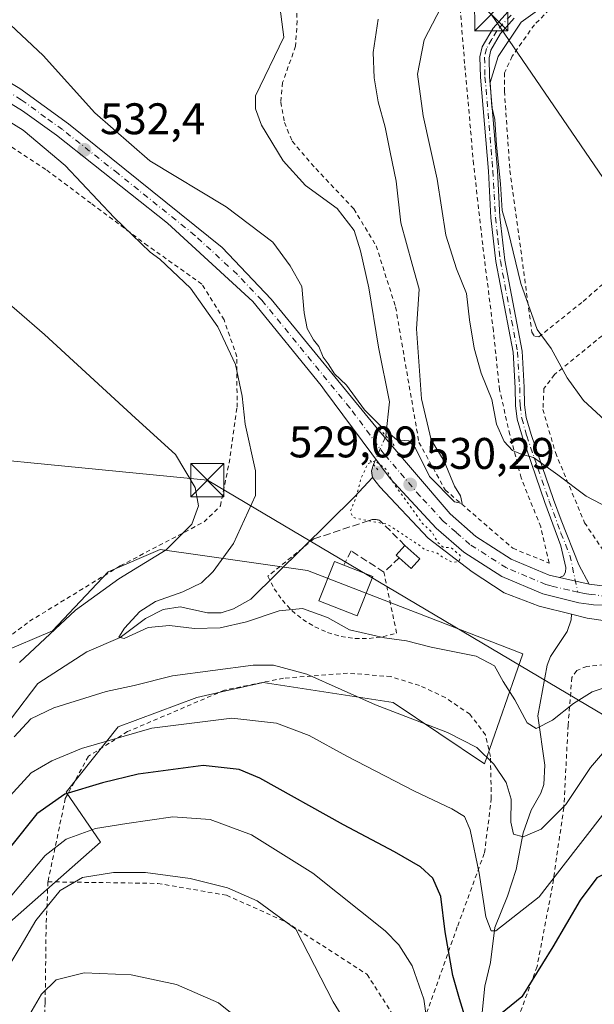
# Model space of a CAD drawing. Units: metres. Extents: x 589876 to 593310, y 4768351 to 4770710.
# Drawn here: x 590252 to 590382, y 4770307 to 4770530 of the extents above; entities that cross this region are included whole.
import ezdxf

# ---------------------------------------------------------------- set-up
doc = ezdxf.new("R2010")
doc.units = ezdxf.units.M
doc.header["$MEASUREMENT"] = 0
for name, pattern in [('DGN Style 2', [1.6480167562047852, 0.988810053722871, -0.6592067024819142]), ('DGN Style 3', [2.307223458686699, 1.648016756204785, -0.6592067024819142]), ('DGN Style 4', [2.6384748266838614, 1.318413404963828, -0.6592067024819142, 0.001648016756204785, -0.6592067024819142]), ('DGN Style 5', [1.1536117293433497, 0.4944050268614355, -0.6592067024819142])]:
    doc.linetypes.add(name, pattern=pattern)
for name, color, linetype, lineweight in [('Alambrada', 7, 'DGN Style 2', 0), ('Arbolado forestal CxS', 92, 'Continuous', 0), ('Carretera de calzada única Cxs', 7, 'Continuous', 13), ('Carretera de calzada única eje', 7, 'DGN Style 4', 0), ('Corriente natural eje oculto', 9, 'DGN Style 4', 0), ('Corriente natural lineal', 142, 'Continuous', 13), ('Corriente natural lineal oculto', 9, 'DGN Style 4', 13), ('Curva de nivel maestra', 30, 'Continuous', 30), ('Curva de nivel normal', 30, 'Continuous', 0), ('Curva de nivel normal depresión', 30, 'DGN Style 5', 0), ('Edificación Cxs', 1, 'Continuous', 13), ('Edificación ligera Cxs', 1, 'Continuous', 0), ('Pista no pavimentada Cxs', 111, 'Continuous', 0), ('Pista no pavimentada eje', 91, 'DGN Style 4', 0), ('Prado CxS', 92, 'Continuous', 0), ('Puente lineal', 2, 'DGN Style 5', 0), ('Punto de cota en terreno', 7, 'Continuous', 0), ('Rótulo de punto de cota en terreno', 7, 'Continuous', 0), ('Seto lineal', 92, 'DGN Style 3', 0), ('Tendido', 6, 'Continuous', 0), ('Torre de tendido puntual', 7, 'Continuous', 0)]:
    doc.layers.add(name, color=color, linetype=linetype, lineweight=lineweight)
doc.styles.add('Style-Arial', font='txt')

# ---------------------------------------------------------------- blocks, each defined once
blk = doc.blocks.new('*U15')
at = {"layer": 'Prado CxS', "color": 92, "linetype": 'Continuous', "lineweight": 0}
blk.add_polyline3d([(590247.7605, 4770323.598099999, 555.0905999999959), (590270.2648999998, 4770343.423900001, 555.439400000003), (590262.4593000002, 4770354.7257, 548.7312999999995), (590274.2753, 4770369.526900001, 543.0963999999949), (590292.0285, 4770376.217700001, 541.6405999999988), (590297.6681000004, 4770377.470699999, 541.383600000001), (590307.0629000004, 4770379.558499999, 541.0540000000037), (590336.5208999999, 4770375.039899999, 538.9502999999969), (590357.1760999998, 4770361.1843, 540.5518000000011), (590365.8601000002, 4770386.0417, 532.823000000004), (590317.1372999996, 4770404.9027, 531.7406000000046), (590293.9118999997, 4770408.235900001, 538.1970000000001), (590283.7654999997, 4770409.692500001, 540.9716999999946), (590271.9841, 4770404.614499999, 542.1073999999935), (590259.3945000004, 4770391.285300001, 541.4339000000036), (590235.9276999999, 4770381.3267, 544.8393999999971)], dxfattribs=at)
blk = doc.blocks.new('5PATER')
at = {"layer": 'Punto de cota en terreno', "linetype": 'Continuous', "lineweight": 0}
h = blk.add_hatch(color=51, dxfattribs=at)
edge = h.paths.add_edge_path()
edge.add_ellipse((0, 0), major_axis=(-0.1095731443231308, -0.1110710700762829), ratio=0.9994222409660322, start_angle=0, end_angle=360)
blk = doc.blocks.new('5TTEND')
at = {"layer": 'Corriente natural eje oculto', "color": 7, "linetype": 'Continuous', "lineweight": 0}
for p, q in [((-0.375, 0.3754), (0.375, -0.3746)), ((0.3720000000000001, 0.3784000000000001), (-0.3720000000000001, -0.3776))]:
    blk.add_line(p, q, dxfattribs=at)
at = {"layer": 'Corriente natural eje oculto', "color": 7, "linetype": 'Continuous', "lineweight": 0, "flags": 128}
blk.add_lwpolyline([(-0.375, -0.3746), (0.375, -0.3746), (0.375, 0.3754), (-0.375, 0.3754), (-0.3720000000000001, -0.3776)], dxfattribs=at)

msp = doc.modelspace()

# ---------------------------------------------------------------- linework, layer by layer
at = {"layer": 'Alambrada', "color": 7, "linetype": 'DGN Style 2', "lineweight": 0}
for points in [[(590314.0100999996, 4770544.2301, 527.1717000000062), (590314.7600999996, 4770529.340100001, 527.421100000007), (590314.4200999998, 4770523.630100001, 527.4069000000018), (590311.4801000003, 4770515.370100001, 528.221000000005), (590311.0500999996, 4770510.920100001, 527.8681999999973), (590311.9200999998, 4770506.3101, 527.8047999999981), (590313.6401000004, 4770502.0701, 527.9820999999939), (590318.9801000003, 4770495.880100001, 528.2618999999977), (590327.6001000004, 4770486.7601, 528.556700000001), (590332.6501000002, 4770478.420100001, 529.4195999999939), (590337.0500999996, 4770464.5701, 537.7415000000037), (590342.3400999998, 4770433.9101, 542.4122000000061), (590348.2701000003, 4770423.1801, 531.547900000005), (590363.5900999998, 4770409.960100001, 530.9434000000037), (590371.8400999998, 4770406.590100001, 531.4712000000001)], [(590387.9600999998, 4770541.380100001, 540.5933999999979), (590382.3000999996, 4770540.590100001, 541.1009000000049), (590378.8300999999, 4770538.8201, 541.675700000007), (590368.4801000003, 4770528.460100001, 542.7740000000049), (590363.4401000004, 4770521.340100001, 540.8833000000013), (590361.7100999998, 4770517.600099999, 540.7497000000003), (590361.6700999998, 4770513.4301, 541.3267000000051), (590362.9101, 4770495.4301, 541.4470000000001), (590366.0500999996, 4770472.5701, 541.2679000000062), (590367.9101, 4770458.860099999, 541.4851999999955), (590368.5301000001, 4770457.9001, 542.0966000000044), (590369.4401000004, 4770457.800100001, 542.6904999999971), (590379.5201000003, 4770465.840100001, 544.400999999998), (590391.0601000004, 4770476.050100001, 545.8420999999944), (590396.6901000004, 4770479.520099999, 547.7168999999994), (590402.2301000003, 4770482.0601, 549.5212000000029), (590409.0000999998, 4770482.4301, 551.1175999999978), (590424.6201, 4770482.5101, 555.0090999999958), (590450.1201, 4770479.200099999, 562.1953999999969)], [(590371.8400999998, 4770406.590100001, 531.4712000000001), (590369.9001000002, 4770414.8101, 537.0525999999954), (590365.4600999998, 4770425.880100001, 543.3171000000002), (590362.9401000004, 4770435.670100001, 538.2599999999948), (590360.5701000001, 4770445.790100001, 537.5048999999999), (590359.1901000004, 4770459.140100001, 538.1154999999999), (590356.7600999996, 4770478.630100001, 541.1227999999974), (590354.7100999998, 4770496.860099999, 541.7976000000053), (590352.6700999998, 4770519.670100001, 540.3879000000015), (590351.6201, 4770532.9301, 539.4663)], [(590239.7801000001, 4770382.630100001, 543.712400000004), (590254.2100999998, 4770393.440099999, 543.3163999999961), (590274.7301000003, 4770405.9901, 542.2252000000008), (590293.7100999998, 4770415.920100001, 540.5132000000012), (590297.4101, 4770419.550100001, 540.2934999999999), (590299.3701, 4770429.2601, 538.8772000000026), (590301.1700999998, 4770441.860099999, 538.3662999999942), (590301.1201, 4770453.3101, 535.6269999999931), (590298.2301000003, 4770461.670100001, 535.4502999999969), (590293.2100999998, 4770469.7501, 536.9125000000058), (590280.9401000004, 4770478.440099999, 537.7663999999932), (590268.1101000002, 4770488.040100001, 537.656099999993), (590257.8901000004, 4770495.6801, 536.1656999999977), (590233.2500999998, 4770511.840100001, 538.373900000006)], [(590388.8701, 4770462.2501, 545.2878000000055), (590373.0301000001, 4770449.2601, 552.5310000000027), (590370.6401000004, 4770446.130100001, 549.4731999999931), (590370.4001000002, 4770441.4001, 543.9985000000015), (590373.2301000003, 4770431.600099999, 547.4667999999947), (590379.8201000001, 4770415.7501, 540.0359999999928), (590384.0401, 4770409.520099999, 535.7023000000045), (590387.0301000001, 4770407.350099999, 538.4640999999974), (590390.7701000003, 4770405.540100001, 536.215400000001), (590395.8701, 4770404.610099999, 533.3249999999971), (590402.1601, 4770404.5101, 532.6272999999928), (590416.3201000001, 4770405.1801, 536.789499999999), (590421.6601, 4770405.8301, 546.2514999999985), (590423.1901000004, 4770406.9901, 549.7085999999981), (590422.5701000001, 4770411.3201, 547.0498999999982), (590419.4200999998, 4770416.040100001, 541.219299999997), (590415.0301000001, 4770422.350099999, 540.5311999999976)], [(590318.5800999999, 4770412.090100001, 532.8037999999942), (590308.1401000004, 4770403.630100001, 533.3568999999989), (590309.6001000004, 4770400.800100001, 534.6159000000043), (590311.4200999998, 4770398.200099999, 536.6909000000014), (590313.5800999999, 4770395.860099999, 538.8423000000039), (590316.0401, 4770393.840100001, 540.4753000000055), (590318.7500999998, 4770392.170100001, 540.0573000000004), (590321.6601, 4770390.890100001, 537.4842999999964), (590324.7200999996, 4770390.0101, 536.4679000000033), (590327.8601000002, 4770389.550100001, 535.9918000000034), (590331.0500999996, 4770389.530099999, 536.1707000000024), (590334.2001, 4770389.940099999, 535.8940000000002), (590337.2701000003, 4770390.770099999, 535.3331000000035), (590334.4001000002, 4770404.550100001, 532.9860999999946)], [(590476.7500999998, 4770385.790100001, 541.6662999999971), (590470.0100999996, 4770385.1801, 540.0813000000053), (590458.3300999999, 4770384.440099999, 540.0550999999978), (590446.6201, 4770384.860099999, 539.850099999996), (590431.3701, 4770384.7601, 537.1487000000052), (590415.8400999998, 4770384.050100001, 533.6661000000023), (590399.6201, 4770383.8201, 536.571299999996), (590384.2600999996, 4770383.630100001, 535.501900000003), (590380.3701, 4770383.2301, 533.925700000007), (590378.0401, 4770382.300100001, 533.0625), (590376.9501, 4770380.6801, 533.4807000000001), (590376.1001000004, 4770369.960100001, 541.6457999999984), (590375.1300999997, 4770351.290100001, 546.2067999999999), (590372.5500999996, 4770333.5001, 552.7168999999994), (590369.0701000001, 4770315.300100001, 558.2032999999938), (590358.3901000004, 4770286.120100001, 569.8500000000058)], [(590341.1401000004, 4770297.0801, 565.9026000000014), (590345.1700999998, 4770307.800100001, 558.8767999999982), (590351.1001000004, 4770324.5101, 555.3469999999943), (590357.1700999998, 4770341.0101, 547.0730999999942), (590358.7100999998, 4770353.220100001, 551.9833999999975), (590358.5301000001, 4770362.800100001, 543.3127999999997), (590357.4101, 4770367.7401, 544.9671999999991), (590353.8800999997, 4770372.380100001, 546.0363999999972), (590348.3000999996, 4770376.1801, 540.6695000000036), (590342.4600999998, 4770378.9001, 537.681500000006), (590336.0100999996, 4770380.9101, 537.460500000001), (590326.2001, 4770381.690099999, 538.5727999999945), (590311.6901000004, 4770380.5601, 542.1983000000037), (590298.3501000004, 4770377.850099999, 554.1833000000044), (590276.3901000004, 4770368.460100001, 553.2234999999928), (590267.5100999996, 4770362.880100001, 553.2345999999961), (590262.3000999996, 4770353.3301, 560.7639000000054), (590258.3701, 4770334.470100001, 568.0167999999976)], [(590258.3701, 4770334.470100001, 568.0167999999976), (590257.9600999998, 4770324.7301, 563.0730999999942), (590257.7301000003, 4770307.120100001, 566.4554999999964), (590256.4401000004, 4770274.600099999, 575.4603000000062), (590255.3201000001, 4770258.0001, 581.9576999999991)], [(590258.3701, 4770334.470100001, 568.0167999999976), (590283.2100999998, 4770334.110099999, 560.681500000006), (590298.7801000001, 4770331.4301, 560.5316000000021), (590312.2100999998, 4770325.390100001, 560.1897000000026), (590330.5900999998, 4770313.520099999, 558.3641000000061), (590341.1401000004, 4770297.0801, 565.9026000000014)]]:
    msp.add_polyline3d(points, dxfattribs=at)
at = {"layer": 'Arbolado forestal CxS', "color": 92, "linetype": 'Continuous', "lineweight": 0}
msp.add_polyline3d([(590235.9276999999, 4770381.3267, 544.8393999999971), (590259.3945000004, 4770391.285300001, 541.4339000000036), (590271.9841, 4770404.614499999, 542.1073999999935), (590283.7654999997, 4770409.692500001, 540.9716999999946), (590293.9118999997, 4770408.235900001, 538.1970000000001), (590317.1372999996, 4770404.9027, 531.7406000000046), (590365.8601000002, 4770386.0417, 532.823000000004), (590357.1760999998, 4770361.1843, 540.5518000000011), (590336.5208999999, 4770375.039899999, 538.9502999999969), (590307.0629000004, 4770379.558499999, 541.0540000000037), (590297.6681000004, 4770377.470699999, 541.383600000001), (590292.0285, 4770376.217700001, 541.6405999999988), (590274.2753, 4770369.526900001, 543.0963999999949), (590262.4593000002, 4770354.7257, 548.7312999999995), (590270.2648999998, 4770343.423900001, 555.439400000003), (590247.7605, 4770323.598099999, 555.0905999999959)], dxfattribs=at)
msp.add_polyline3d([(590235.9276999999, 4770381.3267, 544.8393999999971), (590259.3945000004, 4770391.285300001, 541.4339000000036), (590271.9841, 4770404.614499999, 542.1073999999935), (590283.7654999997, 4770409.692500001, 540.9716999999946), (590293.9118999997, 4770408.235900001, 538.1970000000001), (590317.1372999996, 4770404.9027, 531.7406000000046), (590365.8601000002, 4770386.0417, 532.823000000004), (590357.1760999998, 4770361.1843, 540.5518000000011), (590336.5208999999, 4770375.039899999, 538.9502999999969), (590307.0629000004, 4770379.558499999, 541.0540000000037), (590297.6681000004, 4770377.470699999, 541.383600000001), (590292.0285, 4770376.217700001, 541.6405999999988), (590274.2753, 4770369.526900001, 543.0963999999949), (590262.4593000002, 4770354.7257, 548.7312999999995), (590270.2648999998, 4770343.423900001, 555.439400000003), (590247.7605, 4770323.598099999, 555.0905999999959)], dxfattribs=at)
at = {"layer": 'Carretera de calzada única Cxs', "color": 7, "linetype": 'Continuous', "lineweight": 13, "extrusion": (-0.1400649021065521, 0.03084762725097065, 0.989661683147765), "elevation": 64990.57631092188, "flags": 128}
msp.add_lwpolyline([(-4785734.894471181, -444748.5219787348), (-4785734.894471181, -444755.4749067392)], dxfattribs=at)
at = {"layer": 'Carretera de calzada única Cxs', "color": 7, "linetype": 'Continuous', "lineweight": 13}
for points in [[(590234.7001, 4770524.280099999, 533.4572999999946), (590238.5800999999, 4770522.090100001, 533.5081999999966), (590252.0401, 4770514.0001, 532.9621000000043), (590263.0201000003, 4770506.0001, 532.4857000000047), (590297.8002000004, 4770478.020099999, 531.452900000004), (590308.9101, 4770466.370100001, 530.9204999999929), (590333.2602000004, 4770436.630100001, 532.2054999999964), (590349.4101, 4770417.7501, 530.540599999993), (590355.2001999998, 4770412.6501, 530.5314000000071), (590363.1901000004, 4770407.530099999, 530.7406999999948), (590371.7801000001, 4770403.9001, 531.2079999999987), (590374.1732999999, 4770403.3101, 531.1450999999943)], [(590238.5800999999, 4770522.090100001, 533.5081999999966), (590252.0401, 4770514.0001, 532.9621000000043), (590263.0201000003, 4770506.0001, 532.4857000000047), (590297.8002000004, 4770478.020099999, 531.452900000004), (590308.9101, 4770466.370100001, 530.9204999999929), (590333.2602000004, 4770436.630100001, 532.2054999999964), (590349.4101, 4770417.7501, 530.540599999993), (590355.2001999998, 4770412.6501, 530.5314000000071), (590363.1901000004, 4770407.530099999, 530.7406999999948), (590371.7801000001, 4770403.9001, 531.2079999999987), (590374.1732999999, 4770403.3101, 531.1450999999943), (590380.8932999996, 4770401.8301, 532.1423000000068), (590388.1300999997, 4770400.960100001, 535.7118000000046)], [(590400.5201000003, 4770396.470100001, 532.0077000000019), (590381.8701, 4770397.190099999, 531.9918000000034), (590380.7801000001, 4770397.3201, 532.0766000000004), (590378.5601000004, 4770397.590100001, 532.261400000003), (590370.3601000002, 4770399.620100001, 531.6757999999973), (590361.0800999999, 4770403.540100001, 531.6707000000024), (590352.4801000003, 4770409.050100001, 530.949299999993), (590346.2701000003, 4770414.520099999, 530.7936999999947), (590335.8000999996, 4770425.780099999, 531.3010000000068), (590320.9700999996, 4770445.7501, 530.5467999999964), (590320.1700999998, 4770446.8301, 530.5097999999998), (590304.7100999998, 4770465.800100001, 532.2796999999991), (590285.4501, 4770483.550100001, 534.1484999999957), (590260.2901, 4770503.4901, 533.6475000000064), (590252.6401000004, 4770508.940099999, 533.983600000007), (590237.5500999996, 4770518.270099999, 535.1312000000034)], [(590400.5201000003, 4770396.470100001, 532.0077000000019), (590381.8701, 4770397.190099999, 531.9918000000034), (590380.7801000001, 4770397.3201, 532.0766000000004), (590378.5601000004, 4770397.590100001, 532.261400000003), (590370.3601000002, 4770399.620100001, 531.6757999999973), (590361.0800999999, 4770403.540100001, 531.6707000000024), (590352.4801000003, 4770409.050100001, 530.949299999993), (590346.2701000003, 4770414.520099999, 530.7936999999947), (590335.8000999996, 4770425.780099999, 531.3010000000068), (590320.9700999996, 4770445.7501, 530.5467999999964), (590320.1700999998, 4770446.8301, 530.5097999999998), (590304.7100999998, 4770465.800100001, 532.2796999999991), (590285.4501, 4770483.550100001, 534.1484999999957), (590260.2901, 4770503.4901, 533.6475000000064), (590252.6401000004, 4770508.940099999, 533.983600000007), (590237.5500999996, 4770518.270099999, 535.1312000000034)], [(590380.8932999996, 4770401.8301, 532.1423000000068), (590388.1300999997, 4770400.960100001, 535.7118000000046), (590401.1601, 4770400.0701, 531.8019999999962), (590416.0900999998, 4770399.880100001, 533.0809000000008), (590448.3202000001, 4770400.0601, 539.0240000000049), (590466.3400999998, 4770400.5801, 545.8141000000032), (590478.0800999999, 4770400.640100001, 552.784599999999), (590489.7100999998, 4770400.280099999, 553.508600000001), (590502.4401000004, 4770398.550100001, 554.0225000000064), (590508.3601000002, 4770397.190099999, 551.8787000000011), (590515.8300999999, 4770394.470100001, 544.5552000000025), (590524.3300999999, 4770389.860099999, 541.3715999999986), (590528.4433000004, 4770387.1601, 541.290599999993)]]:
    msp.add_polyline3d(points, dxfattribs=at)
at = {"layer": 'Carretera de calzada única eje', "color": 7, "linetype": 'DGN Style 4', "lineweight": 0}
for points in [[(590378.3086999999, 4770400.0209, 531.7497000000003), (590376.3601000002, 4770400.450099999, 531.4833000000071), (590372.2600999996, 4770401.460100001, 531.2033999999985), (590371.0701000001, 4770401.7601, 531.2927999999956), (590366.7701000003, 4770403.5701, 531.561400000006), (590362.1300999997, 4770405.530099999, 531.2076999999991), (590353.8400999998, 4770410.850099999, 530.7044000000024), (590350.7301000003, 4770413.5801, 530.5669000000053), (590347.8400999998, 4770416.130100001, 530.6306000000042), (590342.6001000004, 4770421.7601, 530.8497999999963), (590334.5301000001, 4770431.200099999, 533.1202000000048), (590326.7200999996, 4770441.7301, 530.4934000000068), (590314.5401, 4770456.600099999, 530.9303999999975), (590306.8101000004, 4770466.0801, 531.3230999999942), (590301.2500999998, 4770471.9101, 532.8896999999997), (590291.6300999997, 4770480.780099999, 532.9198000000034), (590274.2301000003, 4770494.770099999, 532.556700000001), (590261.6501000002, 4770504.7401, 532.9970999999932), (590257.8300999999, 4770507.470100001, 533.1025999999983), (590252.3400999998, 4770511.470100001, 533.369399999996), (590244.7901, 4770516.130100001, 533.4701999999961), (590238.0601000004, 4770520.1801, 534.2624000000069), (590233.2901, 4770522.800100001, 533.8717999999935), (590225.4923, 4770527.212300001, 533.8157000000066)], [(590521.1601, 4770389.8201, 538.3934000000008), (590516.9101, 4770392.130100001, 539.1563000000025), (590514.5900999998, 4770393.290100001, 541.3473999999987), (590510.8601000002, 4770394.6501, 545.0166999999929), (590508.4301000005, 4770395.5801, 547.3803000000044), (590505.9801000003, 4770396.2501, 549.0737999999983), (590503.0201000003, 4770396.9301, 550.9198999999935), (590500.4700999996, 4770397.360099999, 551.3945999999996), (590494.1001000004, 4770398.220100001, 550.4894000000058), (590489.2901, 4770398.4801, 548.4768999999942), (590483.4801000003, 4770398.6601, 547.6964000000007), (590477.8201000001, 4770398.8301, 547.937300000005), (590471.9501, 4770398.800100001, 545.4519), (590466.1401000004, 4770398.780099999, 540.3074999999953), (590448.1300999997, 4770398.2601, 538.299199999994), (590432.0100999996, 4770398.170100001, 551.540599999993), (590415.8501000004, 4770398.0701, 532.3215000000055), (590400.8400999998, 4770398.270099999, 531.7228999999934), (590394.3201000001, 4770398.710100001, 532.4998999999953), (590385.0000999998, 4770399.0701, 533.0823999999993), (590381.3800999997, 4770399.5101, 532.1128000000026), (590380.7851, 4770399.5801, 532.0657000000066), (590379.7200999996, 4770399.710100001, 531.9608000000007), (590378.3086999999, 4770400.0209, 531.7497000000003)]]:
    msp.add_polyline3d(points, dxfattribs=at)
at = {"layer": 'Corriente natural lineal', "color": 142, "linetype": 'Continuous', "lineweight": 13, "extrusion": (0.01213169277425255, -0.04720847123271744, 0.9988113847340253), "elevation": -217513.6140301427, "flags": 128}
msp.add_lwpolyline([(1759086.024739898, 4468082.412135735), (1759086.165363433, 4468083.885187079), (1759086.951199368, 4468085.196161746)], dxfattribs=at)
at = {"layer": 'Corriente natural lineal', "color": 142, "linetype": 'Continuous', "lineweight": 13}
for points in [[(590334.8601000002, 4770435.390100001, 529.7756999999983), (590335.6601, 4770443.0701, 529.0206999999937), (590333.1901000004, 4770455.5101, 528.4274000000005), (590331.0000999998, 4770468.9001, 528.1312999999936), (590329.1201, 4770477.3101, 527.966499999995), (590327.6801000005, 4770481.890100001, 527.8448000000062), (590323.7901, 4770486.870100001, 527.5728999999993), (590316.6501000002, 4770492.040100001, 527.7973000000056), (590311.5900999998, 4770497.640100001, 527.8741000000009), (590306.7001, 4770505.710100001, 527.859700000001), (590305.3201000001, 4770509.450099999, 527.8662999999942), (590305.3101000004, 4770512.370100001, 527.758799999996), (590311.7401000002, 4770525.640100001, 526.8083000000044), (590309.7701000003, 4770540.7301, 526.9771000000037), (590310.9901000002, 4770548.0001, 526.6208000000044), (590311.9600999998, 4770557.770099999, 526.140400000004), (590311.5000999998, 4770566.870100001, 526.005799999999), (590310.4901000002, 4770574.450099999, 526.2112000000052), (590308.6201, 4770581.8101, 526.2170000000042), (590305.2200999996, 4770591.0001, 526.2287999999971), (590300.4101, 4770598.8301, 525.7290000000066), (590296.8800999997, 4770602.030099999, 525.3295999999973), (590291.9401000004, 4770604.7501, 525.5348999999987)], [(590250.1036, 4770371.510399999, 539.6444999999949), (590256.0472999997, 4770379.339199999, 538.6131000000023), (590267.2007999998, 4770386.486199999, 537.1935999999987), (590274.6842, 4770389.773499999, 536.1695000000036), (590280.4754999997, 4770394.0407, 535.8157000000066), (590284.4466000004, 4770396.0755, 535.7290000000066), (590288.3015999999, 4770396.697699999, 535.2173000000039), (590294.4686000004, 4770395.380700001, 534.1518999999971), (590297.5626999997, 4770395.3606, 533.8494999999966), (590300.3630999997, 4770396.2238, 533.6138999999966), (590304.2648, 4770398.4518, 533.2167999999947), (590327.7499000002, 4770421.631899999, 530.3567999999941), (590331.8201000001, 4770426.0101, 529.8105000000069)], [(590376.8488999996, 4770395.012, 530.7492000000057), (590369.5301000001, 4770396.850099999, 530.571100000001), (590361.6201, 4770399.850099999, 530.3963999999978), (590354.3701, 4770404.610099999, 530.3105999999971), (590344.4600999998, 4770412.2301, 529.750199999995), (590333.4801000003, 4770423.890100001, 529.7023000000045), (590331.8201000001, 4770426.0101, 529.8105000000069)], [(590356.6001000004, 4770304.1657, 548.9597000000067), (590357.2697999999, 4770310.8882, 547.7733000000007), (590358.5645000003, 4770316.180400001, 546.8809000000037), (590359.4949000003, 4770324.1283, 545.7189000000071), (590362.4149000002, 4770331.2426, 543.4257999999973), (590364.3748000005, 4770337.2601, 542.0666999999958), (590365.9051999999, 4770345.576400001, 540.3402999999962), (590367.7369999997, 4770350.7191, 539.0574999999953), (590369.9091999996, 4770354.545299999, 537.937300000005), (590370.5953000002, 4770356.524300001, 537.3203000000067), (590370.8196, 4770360.872099999, 536.5436000000045), (590369.2467999998, 4770372.006200001, 534.5329999999958), (590371.3439999997, 4770383.500600001, 532.417300000001), (590372.091, 4770385.474300001, 531.9759999999952), (590375.8991, 4770391.1579, 530.9299000000028), (590376.7538000002, 4770393.7612, 530.7461000000039), (590376.8488999996, 4770395.012, 530.7492000000057)], [(590516.0061999997, 4770390.1655, 533.7831000000006), (590505.0301000001, 4770389.9301, 533.3028999999951), (590494.7200999996, 4770390.970100001, 533.1597999999941), (590476.3501000004, 4770391.4801, 532.7407999999997), (590456.0500999996, 4770391.550100001, 532.1100000000006), (590435.6501000002, 4770390.960100001, 532.0669999999955), (590416.0500999996, 4770390.8201, 531.2584000000061), (590396.4200999998, 4770391.790100001, 530.8491999999969), (590380.4001000002, 4770394.120100001, 530.671199999997), (590376.8488999996, 4770395.012, 530.7492000000057)]]:
    msp.add_polyline3d(points, dxfattribs=at)
at = {"layer": 'Corriente natural lineal oculto', "color": 9, "linetype": 'DGN Style 4', "lineweight": 13, "extrusion": (0.401320460000655, -0.1523607724650233, 0.9031766623417172), "elevation": -489435.2821650809, "flags": 128}
msp.add_lwpolyline([(4669365.70729503, 1031000.189250632), (4669365.724143956, 1031000.190648357), (4669372.741029819, 1030999.792886164), (4669372.749306276, 1030999.792063832)], dxfattribs=at)
at = {"layer": 'Curva de nivel maestra', "color": 30, "linetype": 'Continuous', "lineweight": 30, "elevation": 550, "flags": 128}
for points in [[(590353.2300000004, 4770302.3201), (590351.5499999998, 4770308.020099999), (590350, 4770313.2601), (590348.2699999996, 4770323.120100001), (590347.2999999998, 4770331.120100001), (590345.4900000002, 4770335.280099999), (590342.7199999997, 4770337.840100001), (590336.8099999996, 4770341.280099999), (590325.2300000004, 4770347.370100001), (590306.3499999996, 4770357.9301), (590301.6500000004, 4770359.880100001), (590293.5199999996, 4770360.7601), (590278.7599999999, 4770358.860099999), (590270.6799999997, 4770356.840100001), (590262.2000000002, 4770354.270099999), (590255.8600000005, 4770349.840100001), (590249.8600000005, 4770342.350099999)], [(590508.3799999999, 4770306.710100001), (590496.4100000003, 4770308.790100001), (590490.4900000002, 4770310.440099999), (590486.3499999996, 4770312.200099999), (590478.4600000001, 4770314.9801), (590473.75, 4770318.2601), (590471.8700000001, 4770323.9301), (590468.7800000003, 4770328.7401), (590465.0800000001, 4770335.360099999), (590460.4800000004, 4770337.640100001), (590448.7300000004, 4770341.470100001), (590435.2599999999, 4770343.950099999), (590425.2599999999, 4770343.520099999), (590408.5099999999, 4770340.8201), (590398.1699999999, 4770339.6501), (590387.1100000005, 4770337.5701), (590382.5700000003, 4770335.350099999), (590378.8600000005, 4770330.3301), (590372.6299999999, 4770319.7401), (590365.6399999997, 4770308.4001), (590356.8200000003, 4770301.2401)]]:
    msp.add_lwpolyline(points, dxfattribs=at)
at = {"layer": 'Curva de nivel normal', "color": 30, "linetype": 'Continuous', "lineweight": 0, "flags": 128}
for points, elevation in [([(590349.2800000003, 4770536.100000001), (590343.5, 4770525.060000001), (590342, 4770517.279999999), (590343.29, 4770507.82), (590346.4299999997, 4770493.529999999), (590348.4500000002, 4770480.84), (590350.8099999996, 4770473.24), (590353.0800000001, 4770467.640000001), (590353.7699999996, 4770461.67), (590354.8200000003, 4770455.279999999), (590356.4400000004, 4770449.600000001), (590358.8499999996, 4770443.630000001), (590359.9199999999, 4770438.07), (590361.5899999999, 4770434.16), (590363.5199999996, 4770432.07), (590365.5099999999, 4770431.279999999), (590368.29, 4770430.480000001), (590373.7699999996, 4770426.609999999), (590380.2100000001, 4770421.779999999), (590393.5, 4770414.850000001)], 535), ([(590385.3700000001, 4770438.039999999), (590379.5800000001, 4770443.42), (590375.8499999996, 4770448.52), (590372.2999999998, 4770455.16), (590369.0800000001, 4770459.460000001), (590365.4199999999, 4770469.890000001), (590362.54, 4770481.699999999), (590361.1699999999, 4770486.41), (590360.79, 4770492.439999999), (590359.9199999999, 4770501.210000001), (590359.5, 4770506.980000001), (590358.8099999996, 4770509.91), (590358.4900000002, 4770515.390000001), (590360.29, 4770521.25), (590365.5099999999, 4770529.050000001), (590372.0800000001, 4770533.82)], 540), ([(590248.7000000002, 4770529.57), (590257.3200000003, 4770521.52), (590268.9500000002, 4770508.5), (590281.4600000001, 4770497.680000001), (590298.6799999997, 4770487.24), (590309.2599999999, 4770479.210000001), (590313.2199999997, 4770473.9), (590315.7999999998, 4770469.199999999), (590316.3899999997, 4770463.25), (590317.04, 4770459.710000001), (590318.4800000004, 4770457.15), (590319.7100000001, 4770455.600000001), (590320.6500000004, 4770453.210000001), (590321.7699999996, 4770451.67), (590323.2000000002, 4770449.430000001), (590325.9600000001, 4770446.859999999), (590330.0300000003, 4770441.27), (590333.7000000002, 4770437.600000001), (590337.2999999998, 4770434.539999999), (590340.0300000003, 4770434.300000001), (590341.5899999999, 4770432.609999999), (590344.7000000002, 4770426.210000001), (590350.3600000005, 4770420.460000001), (590352.0899999999, 4770420.060000001), (590351.7400000002, 4770421.850000001), (590350.4199999999, 4770423.99), (590348.0300000003, 4770429.710000001), (590345.0800000001, 4770434.529999999), (590342.8799999999, 4770443.75), (590341.75, 4770459.65), (590342.3499999996, 4770468.630000001), (590340.7800000003, 4770474.300000001), (590338.2300000004, 4770483.65), (590337.1799999997, 4770493.07), (590335.8099999996, 4770499.640000001), (590334.7000000002, 4770505.25), (590333.0800000001, 4770510.970000001), (590332.1799999997, 4770516.4), (590331.9800000004, 4770522.199999999), (590333.0999999996, 4770529.689999999)], 530), ([(590385.8399999999, 4770378.9), (590381.5099999999, 4770377.5), (590377.3200000003, 4770374.83), (590372.5800000001, 4770371.060000001), (590368.8899999997, 4770369.140000001), (590366.8499999996, 4770370.439999999), (590364.0300000003, 4770375.66), (590361.3700000001, 4770379.83), (590359.4000000004, 4770383.380000001), (590355.2999999998, 4770385.539999999), (590345.1200000001, 4770387.57), (590339.5099999999, 4770389.029999999), (590334.5099999999, 4770389.66), (590326.6299999999, 4770391.470000001), (590321.6299999999, 4770394.289999999), (590315.9600000001, 4770396.300000001), (590310.7199999997, 4770395.810000001), (590303.3099999996, 4770393.32), (590297.3799999999, 4770391.99), (590291.5199999996, 4770391.779999999), (590285.8499999996, 4770392.470000001), (590281.0199999996, 4770392.01), (590275.6200000001, 4770389.560000001), (590274.3899999997, 4770389.850000001), (590275.6600000003, 4770391.869999999), (590279.1600000003, 4770395.680000001), (590282.7199999997, 4770397.91), (590288.9000000004, 4770400.109999999), (590293.1100000005, 4770402.130000001), (590295.7800000003, 4770404.730000001), (590300.3499999996, 4770411.02), (590305.3700000001, 4770421.9), (590305.3099999996, 4770427.460000001), (590303.04, 4770438.08), (590302.3600000005, 4770444.369999999), (590300.8499999996, 4770451.560000001), (590296.8499999996, 4770460.07), (590290.5999999996, 4770468.82), (590283.6900000004, 4770475.4), (590281.4699999997, 4770477), (590273.3200000003, 4770484.83), (590262.2599999999, 4770496.609999999), (590252.7800000003, 4770504.609999999), (590242.2300000004, 4770511.100000001)], 535), ([(590232.4400000004, 4770480.050000001), (590257.5599999996, 4770458.369999999), (590278.1600000003, 4770439.390000001), (590287.25, 4770431.15), (590291.7100000001, 4770423.75), (590292.4500000002, 4770419.58), (590290.9600000001, 4770415.42), (590285.1500000004, 4770409.58), (590274.4400000004, 4770403.060000001), (590264.5999999996, 4770395.970000001), (590251.9600000001, 4770384.140000001)], 540), ([(590250.7199999997, 4770367.25), (590254.4699999997, 4770371.350000001), (590259.7199999997, 4770373.880000001), (590271.5199999996, 4770377.51), (590277.8499999996, 4770378.869999999), (590286.5199999996, 4770381.060000001), (590304.8499999996, 4770383.52), (590309.4500000002, 4770383.49), (590316.9400000004, 4770381.470000001), (590332.4699999997, 4770374.52), (590348.7699999996, 4770368.26), (590355.4699999997, 4770364.9), (590359.3200000003, 4770361.130000001), (590362.0899999999, 4770356.930000001), (590363.1900000004, 4770353.15), (590363.1299999999, 4770347.939999999), (590363.75, 4770345.27), (590365.8899999997, 4770344.619999999), (590370.0199999996, 4770346.42), (590375.5599999996, 4770351.980000001), (590381.1500000004, 4770360.33), (590385.7100000001, 4770365.65)], 540), ([(590386.0300000003, 4770352.279999999), (590377.8200000003, 4770341.75), (590369.5099999999, 4770331.08), (590362.5099999999, 4770325.529999999), (590359.7199999997, 4770323.359999999), (590358.7000000002, 4770323.359999999), (590357.5099999999, 4770326.560000001), (590356, 4770336.460000001), (590353.9500000002, 4770346.199999999), (590352.6399999997, 4770349.220000001), (590349.75, 4770351.02), (590341.2999999998, 4770354.970000001), (590326, 4770362.91), (590317.4800000004, 4770367.600000001), (590310.0999999996, 4770370.359999999), (590299.9900000002, 4770371.51), (590281.8899999997, 4770369.210000001), (590265.9800000004, 4770364.619999999), (590259.2599999999, 4770361.859999999), (590254.5800000001, 4770359.100000001), (590248.9800000004, 4770353.01)], 545), ([(590248.6100000005, 4770329.539999999), (590257.7000000002, 4770340.460000001), (590262.5199999996, 4770344.100000001), (590269.1500000004, 4770346.51), (590276.2199999997, 4770347.640000001), (590286.6600000003, 4770349.16), (590295.0499999998, 4770348.609999999), (590304.4500000002, 4770345.08), (590318.3200000003, 4770336.449999999), (590334.6600000003, 4770323.4), (590337.79, 4770320.220000001), (590340.8300000001, 4770315.460000001), (590343.4600000001, 4770307.92), (590344.5999999996, 4770299.810000001)], 554.9999999999999), ([(590329.9600000001, 4770295.9), (590322.9500000002, 4770307.33), (590314.4699999997, 4770323.77), (590305.7100000001, 4770330.180000001), (590298.9800000004, 4770333.109999999), (590290.5899999999, 4770335.24), (590280.4600000001, 4770336.600000001), (590273.1900000004, 4770336.600000001), (590266.2000000002, 4770335.460000001), (590261.0999999996, 4770332.539999999), (590255.6100000005, 4770325.680000001), (590252.1100000005, 4770319.67), (590248.1399999997, 4770313.15)], 560), ([(590252.1900000004, 4770300.9), (590256.8899999997, 4770309.029999999), (590260.2000000002, 4770312.32), (590266.5300000003, 4770313.850000001), (590277.1900000004, 4770313.430000001), (590287.4699999997, 4770311.25), (590296.9699999997, 4770307.08), (590307.3399999999, 4770298.800000001)], 565.0000000000001)]:
    msp.add_lwpolyline(points, dxfattribs=dict(at, elevation=elevation))
at = {"layer": 'Curva de nivel normal depresión', "color": 30, "linetype": 'DGN Style 5', "lineweight": 0, "elevation": 530, "flags": 128}
msp.add_lwpolyline([(590332.4100000003, 4770429.74), (590330.8099999996, 4770429.140000001), (590329.2199999997, 4770425.75), (590328.2199999997, 4770421.75), (590326.7800000003, 4770418.199999999), (590327.4199999999, 4770416.960000001), (590328.6699999999, 4770416.619999999), (590335.1900000004, 4770415.41), (590342.29, 4770410.730000001), (590343.7199999997, 4770409.630000001), (590346.3700000001, 4770408.91), (590347.9900000002, 4770407.75), (590350.0199999996, 4770406.74), (590351.4000000004, 4770407.01), (590351.7699999996, 4770408.189999999), (590349.7300000004, 4770410.02), (590347.79, 4770410.24), (590346.6200000001, 4770411.25), (590345.3200000003, 4770413.560000001), (590343.0800000001, 4770415.66), (590336.54, 4770424.779999999), (590334.8600000005, 4770427.880000001), (590332.4100000003, 4770429.74)], dxfattribs=at)
at = {"layer": 'Edificación Cxs', "color": 1, "linetype": 'Continuous', "lineweight": 13, "elevation": 536.7548999999999, "flags": 128}
msp.add_lwpolyline([(590331.9301000005, 4770403.540100001), (590328.3901000004, 4770394.640100001), (590319.6901000004, 4770398.100099999), (590323.2301000003, 4770407.0001), (590325.3701, 4770406.1501)], close=True, dxfattribs=at)
at = {"layer": 'Edificación Cxs', "color": 1, "linetype": 'Continuous', "lineweight": 13, "extrusion": (-0.06934673377192184, 0.02759069742012517, 0.9972110027125841), "elevation": 91213.64273311947, "flags": 128}
msp.add_lwpolyline([(-4650697.15199696, -1211592.025326297), (-4650697.15199696, -1211584.945431766)], dxfattribs=at)
at = {"layer": 'Edificación Cxs', "color": 1, "linetype": 'Continuous', "lineweight": 13}
msp.add_polyline3d([(590331.9301000005, 4770403.540100001, 533.9624999999943), (590328.3901000004, 4770394.640100001, 535.3537999999971), (590319.6901000004, 4770398.100099999, 536.7548999999999), (590323.2301000003, 4770407.0001, 532.5978000000032), (590325.3701, 4770406.1501, 533.4340999999986)], dxfattribs=at)
at = {"layer": 'Edificación ligera Cxs', "color": 1, "linetype": 'Continuous', "lineweight": 0, "elevation": 532.0746999999974, "flags": 128}
msp.add_lwpolyline([(590342.5500999996, 4770407.590100001), (590340.5800999999, 4770405.370100001), (590337.8601000002, 4770407.770099999), (590337.1700999998, 4770408.380100001), (590339.1401000004, 4770410.610099999)], close=True, dxfattribs=at)
at = {"layer": 'Edificación ligera Cxs', "color": 1, "linetype": 'Continuous', "lineweight": 0, "extrusion": (0.161542316630393, 0.156050635748426, 0.9744497313972629), "elevation": 840308.1745937073, "flags": 128}
msp.add_lwpolyline([(3020849.963589732, -3643300.294290126), (3020850.881713141, -3643300.219937606), (3020851.116879092, -3643303.2639387)], dxfattribs=at)
at = {"layer": 'Edificación ligera Cxs', "color": 1, "linetype": 'Continuous', "lineweight": 0, "extrusion": (0.03388691051760872, -0.0300112814546104, 0.9989749748021838), "elevation": -122630.519547325, "flags": 128}
msp.add_lwpolyline([(3962616.415385833, 2718078.525697028), (3962616.415385833, 2718073.965971055)], dxfattribs=at)
at = {"layer": 'Edificación ligera Cxs', "color": 1, "linetype": 'Continuous', "lineweight": 0, "extrusion": (0.1830487885257482, -0.0007987989885441426, 0.9831035057100712), "elevation": 104773.1012955298, "flags": 128}
msp.add_lwpolyline([(4772938.315444351, -559799.623532828), (4772936.08686877, -559797.6295479041), (4772938.474976336, -559794.8521727388)], dxfattribs=at)
at = {"layer": 'Pista no pavimentada Cxs', "color": 111, "linetype": 'Continuous', "lineweight": 0, "extrusion": (-0.1400649021065521, 0.03084762725097065, 0.989661683147765), "elevation": 64990.57631092188, "flags": 128}
msp.add_lwpolyline([(-4785734.894471181, -444748.5219787348), (-4785734.894471181, -444755.4749067392)], dxfattribs=at)
at = {"layer": 'Pista no pavimentada Cxs', "color": 111, "linetype": 'Continuous', "lineweight": 0}
for points in [[(590363.9101, 4770529.9101, 541.1276000000071), (590360.7701000003, 4770526.4901, 540.4355000000069), (590358.5800999999, 4770522.670100001, 539.874299999996), (590358.2100999998, 4770520.970100001, 539.9275000000052), (590358.3101000004, 4770516.690099999, 540.3525999999983), (590360.1101000002, 4770495.460100001, 541.0644999999931), (590360.6700999998, 4770484.950099999, 541.3894), (590361.7901, 4770475.1601, 541.3634000000021), (590365.6700999998, 4770454.5701, 542.1352000000043), (590366.1601, 4770446.4001, 544.7608999999939), (590366.2600999996, 4770442.460100001, 540.9731000000029), (590366.6201, 4770439.590100001, 542.2400000000052), (590367.7001, 4770435.7301, 545.9064999999973), (590372.7901, 4770420.9901, 549.3132999999943), (590374.5100999996, 4770416.3101, 544.0436999999947), (590378.5100999996, 4770406.2401, 533.0535999999993), (590380.8932999996, 4770401.8301, 532.1423000000068), (590374.1732999999, 4770403.3101, 531.1450999999943), (590375.0401, 4770403.7601, 531.3144999999931), (590375.5000999998, 4770404.5701, 531.6144999999962), (590375.6001000004, 4770405.640100001, 531.9884000000021), (590374.4600999998, 4770410.5001, 534.8273000000045), (590370.8601000002, 4770420.3101, 546.6140000000014), (590365.7401000002, 4770435.120100001, 543.4223999999958), (590364.6001000004, 4770439.1801, 539.8827000000019), (590364.2100999998, 4770442.300100001, 539.1606000000029), (590364.1101000002, 4770446.3101, 541.7176999999938), (590363.6300999997, 4770454.3201, 540.6454999999987), (590359.7600999996, 4770474.860099999, 540.6670000000013), (590358.6300999997, 4770484.780099999, 541.6166999999987), (590358.0601000004, 4770495.3201, 540.7323000000034), (590356.2600999996, 4770516.5801, 540.2752000000038), (590356.1501000002, 4770521.1601, 539.9995999999956), (590356.6401000004, 4770523.420100001, 539.8234999999986), (590359.1101000002, 4770527.710100001, 539.9133000000002), (590362.4901000002, 4770531.390100001, 540.1359999999986)], [(590374.1732999999, 4770403.3101, 531.1450999999943), (590375.0401, 4770403.7601, 531.3144999999931), (590375.5000999998, 4770404.5701, 531.6144999999962), (590375.6001000004, 4770405.640100001, 531.9884000000021), (590374.4600999998, 4770410.5001, 534.8273000000045), (590370.8601000002, 4770420.3101, 546.6140000000014), (590365.7401000002, 4770435.120100001, 543.4223999999958), (590364.6001000004, 4770439.1801, 539.8827000000019), (590364.2100999998, 4770442.300100001, 539.1606000000029), (590364.1101000002, 4770446.3101, 541.7176999999938), (590363.6300999997, 4770454.3201, 540.6454999999987), (590359.7600999996, 4770474.860099999, 540.6670000000013), (590358.6300999997, 4770484.780099999, 541.6166999999987), (590358.0601000004, 4770495.3201, 540.7323000000034), (590356.2600999996, 4770516.5801, 540.2752000000038), (590356.1501000002, 4770521.1601, 539.9995999999956), (590356.6401000004, 4770523.420100001, 539.8234999999986), (590359.1101000002, 4770527.710100001, 539.9133000000002), (590362.4901000002, 4770531.390100001, 540.1359999999986)], [(590363.9101, 4770529.9101, 541.1276000000071), (590360.7701000003, 4770526.4901, 540.4355000000069), (590358.5800999999, 4770522.670100001, 539.874299999996), (590358.2100999998, 4770520.970100001, 539.9275000000052), (590358.3101000004, 4770516.690099999, 540.3525999999983), (590360.1101000002, 4770495.460100001, 541.0644999999931), (590360.6700999998, 4770484.950099999, 541.3894), (590361.7901, 4770475.1601, 541.3634000000021), (590365.6700999998, 4770454.5701, 542.1352000000043), (590366.1601, 4770446.4001, 544.7608999999939), (590366.2600999996, 4770442.460100001, 540.9731000000029), (590366.6201, 4770439.590100001, 542.2400000000052), (590367.7001, 4770435.7301, 545.9064999999973), (590372.7901, 4770420.9901, 549.3132999999943), (590374.5100999996, 4770416.3101, 544.0436999999947), (590378.5100999996, 4770406.2401, 533.0535999999993), (590380.8932999996, 4770401.8301, 532.1423000000068)]]:
    msp.add_polyline3d(points, dxfattribs=at)
at = {"layer": 'Pista no pavimentada eje', "color": 91, "linetype": 'DGN Style 4', "lineweight": 0}
msp.add_polyline3d([(590363.2001, 4770530.6501, 540.6352000000043), (590359.9401000004, 4770527.100099999, 540.2054999999964), (590358.8450999996, 4770525.190099999, 539.8966999999975), (590357.6101000002, 4770523.045100001, 539.6686000000045), (590357.1801000005, 4770521.065099999, 539.8407000000007), (590357.2851, 4770516.6351, 540.2433000000019), (590359.0850999998, 4770495.390100001, 540.9000999999989), (590359.3651000002, 4770490.1351, 540.5820999999996), (590359.6501000002, 4770484.8651, 541.5035999999964), (590360.2100999998, 4770479.970100001, 541.7026000000042), (590360.7751000002, 4770475.0101, 541.0293999999994), (590364.6501000002, 4770454.4451, 541.4118000000017), (590365.1350999996, 4770446.3551, 543.232600000003), (590365.2351000002, 4770442.380100001, 540.0754000000015), (590365.6101000002, 4770439.3851, 541.0831000000035), (590366.7200999996, 4770435.425100001, 544.9048999999941), (590369.2801000001, 4770428.020099999, 549.3087999999989), (590371.8251, 4770420.6501, 548.2507999999943), (590374.4851000002, 4770413.405099999, 538.3325999999943), (590376.4851000002, 4770408.370100001, 533.7608000000037), (590378.3086999999, 4770400.0209, 531.7497000000003)], dxfattribs=at)
at = {"layer": 'Prado CxS', "color": 92, "linetype": 'Continuous', "lineweight": 0}
msp.add_polyline3d([(590235.9276999999, 4770381.3267, 544.8393999999971), (590259.3945000004, 4770391.285300001, 541.4339000000036), (590271.9841, 4770404.614499999, 542.1073999999935), (590283.7654999997, 4770409.692500001, 540.9716999999946), (590293.9118999997, 4770408.235900001, 538.1970000000001), (590317.1372999996, 4770404.9027, 531.7406000000046), (590365.8601000002, 4770386.0417, 532.823000000004), (590357.1760999998, 4770361.1843, 540.5518000000011), (590336.5208999999, 4770375.039899999, 538.9502999999969), (590307.0629000004, 4770379.558499999, 541.0540000000037), (590297.6681000004, 4770377.470699999, 541.383600000001), (590292.0285, 4770376.217700001, 541.6405999999988), (590274.2753, 4770369.526900001, 543.0963999999949), (590262.4593000002, 4770354.7257, 548.7312999999995), (590270.2648999998, 4770343.423900001, 555.439400000003), (590247.7605, 4770323.598099999, 555.0905999999959)], dxfattribs=at)
at = {"layer": 'Puente lineal', "color": 2, "linetype": 'DGN Style 5', "lineweight": 0, "extrusion": (-0.8147570569200843, -0.5636479548018759, 0.1359114463413031), "elevation": -3169753.02105397, "flags": 128}
msp.add_lwpolyline([(-3587293.578473469, 435378.0096209631), (-3587291.376986642, 435379.9556784513), (-3587288.467169245, 435382.322338717)], dxfattribs=at)
at = {"layer": 'Puente lineal', "color": 2, "linetype": 'DGN Style 5', "lineweight": 0, "extrusion": (0.766078055599482, 0.6422244303562271, 0.02592670018603408), "elevation": 3515940.201467514, "flags": 128}
msp.add_lwpolyline([(3276499.015925883, -90655.75671548962), (3276496.686948868, -90655.44321010374), (3276494.614029448, -90655.35628088219)], dxfattribs=at)
at = {"layer": 'Seto lineal', "color": 92, "linetype": 'DGN Style 3', "lineweight": 0}
for points in [[(590339.1401000004, 4770410.610099999, 531.3910000000033), (590333.5601000004, 4770416.200099999, 530.9713000000047), (590333.3501000004, 4770416.290100001, 530.9608000000007), (590333.1201, 4770416.370100001, 530.9514999999956), (590332.8901000004, 4770416.4301, 530.944399999993), (590332.6601, 4770416.470100001, 530.9395999999979), (590332.4301000005, 4770416.5001, 530.9348999999929), (590332.1901000004, 4770416.5001, 530.9309000000068), (590331.9501, 4770416.4901, 530.9281000000046), (590331.7200999996, 4770416.450099999, 530.9290000000037), (590331.4901000002, 4770416.4001, 530.9309999999969), (590331.2600999996, 4770416.3301, 530.9352999999974), (590331.0401, 4770416.2501, 530.9409000000014), (590318.5800999999, 4770412.090100001, 532.8037999999942)], [(590337.8601000002, 4770407.770099999, 532.0580000000045), (590334.4001000002, 4770404.550100001, 532.9860999999946), (590326.9801000003, 4770409.4001, 532.3494999999966), (590325.3701, 4770406.1501, 533.4340999999986)]]:
    msp.add_polyline3d(points, dxfattribs=at)
at = {"layer": 'Tendido', "color": 6, "linetype": 'Continuous', "lineweight": 0, "extrusion": (-0.8257099665099727, -0.5640498194338762, 0.007131087063796175), "elevation": -3178278.245581586, "flags": 128}
msp.add_lwpolyline([(-3606174.831976269, 23204.38428905983), (-3606061.613198577, 23211.13406068306), (-3605964.424095265, 23209.87902877197)], dxfattribs=at)
at = {"layer": 'Tendido', "color": 6, "linetype": 'Continuous', "lineweight": 0}
msp.add_polyline3d([(590107.7100999998, 4770463.710100001, 574.1686000000045), (590150.2472000001, 4770439.925600001, 565.0215999999928), (590209.8447000004, 4770433.6417, 549.9471000000049), (590294.4453999996, 4770425.373500001, 539.7139000000025), (590408.0794000002, 4770358.0373, 547.1137000000017), (590477.3920999998, 4770357.102499999, 544.7100000000064)], dxfattribs=at)

# ---------------------------------------------------------------- block references
at = {"layer": 'Prado CxS', "color": 92, "linetype": 'Continuous', "lineweight": 0}
msp.add_blockref('*U15', (0, 0), dxfattribs=at)
at = {"layer": 'Punto de cota en terreno', "color": 7, "linetype": 'Continuous', "lineweight": 0, "xscale": 10, "yscale": 10, "zscale": 10}
for p in [(590266.6100000005, 4770500.140000001, 532.3999999999943), (590333, 4770427, 529.0899999999965), (590340.3499999996, 4770424.4, 530.2899999999936)]:
    msp.add_blockref('5PATER', p, dxfattribs=at)
at = {"layer": 'Torre de tendido puntual', "color": 7, "linetype": 'Continuous', "lineweight": 0, "xscale": 10, "yscale": 10, "zscale": 10}
for p in [(590358.6761999996, 4770530.820699999, 539.215400000001), (590294.4453999996, 4770425.373500001, 539.7139000000025)]:
    msp.add_blockref('5TTEND', p, dxfattribs=at)

# ---------------------------------------------------------------- texts
at = {"layer": 'Rótulo de punto de cota en terreno', "color": 7, "linetype": 'Continuous', "lineweight": 0, "style": 'Style-Arial'}
for s, p in [('532,4', (590270.1377999998, 4770503.6678)), ('529,09', (590312.9072000004, 4770430.527799999)), ('530,29', (590343.8777999999, 4770427.927800001))]:
    msp.add_text(s, height=7.000000000000002, dxfattribs=at).set_placement(p)

doc.saveas('drawing.dxf')
